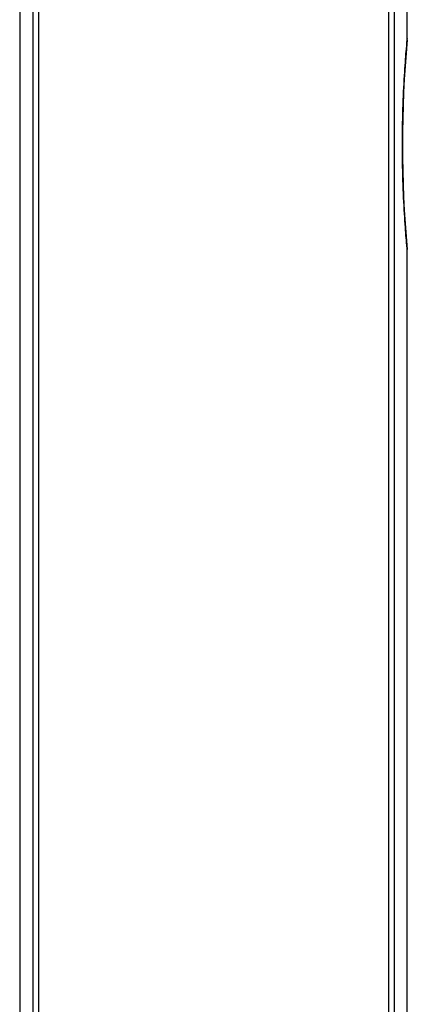
# Model space of a CAD drawing. Units: millimetres. Extents: x 1 to 1189, y 1 to 841.
# Drawn here: x 565 to 579, y 690 to 726 of the extents above; entities that cross this region are included whole.
import ezdxf

# ---------------------------------------------------------------- set-up
doc = ezdxf.new("R2010")
doc.units = ezdxf.units.MM
doc.header["$LTSCALE"] = 65.395
doc.layers.get('0').update_dxf_attribs({"linetype": 'CONTINUOUS'})

msp = doc.modelspace()

# ---------------------------------------------------------------- linework, layer by layer
at = {"color": 7, "linetype": 'Continuous'}
for p, q in [((565.444, 792.108), (565.444, 672.133)), ((565.916, 792.108), (565.916, 672.108)), ((566.126, 792.108), (566.126, 672.108)), ((578.761, 792.108), (578.761, 672.108)), ((578.971, 792.108), (578.971, 672.108)), ((579.444, 725.133), (579.444, 727.433)), ((579.438, 725.068), (579.444, 725.133)), ((579.444, 725.133), (579.443, 725.124)), ((579.41, 724.733), (579.421, 724.873)), ((579.421, 724.873), (579.431, 724.982)), ((579.431, 724.982), (579.438, 725.061)), ((579.438, 725.061), (579.443, 725.124)), ((579.434, 717.541), (579.426, 717.635)), ((579.443, 717.442), (579.434, 717.541)), ((579.444, 717.433), (579.438, 717.497)), ((579.444, 717.433), (579.443, 717.442)), ((579.444, 672.108), (579.444, 717.433))]:
    msp.add_line(p, q, dxfattribs=at)
msp.add_lwpolyline([(579.426, 717.635), (579.416, 717.76), (579.41, 717.833), (579.403, 717.913), (579.396, 718.001), (579.389, 718.095), (579.381, 718.196), (579.374, 718.304), (579.366, 718.417), (579.358, 718.537), (579.35, 718.662), (579.342, 718.793), (579.334, 718.929), (579.327, 719.07), (579.319, 719.215), (579.312, 719.364), (579.305, 719.518), (579.299, 719.675), (579.293, 719.835), (579.288, 719.999), (579.283, 720.165), (579.279, 720.333), (579.276, 720.503), (579.273, 720.675), (579.271, 720.848), (579.269, 721.021), (579.269, 721.196), (579.269, 721.37), (579.269, 721.545), (579.271, 721.718), (579.273, 721.891), (579.276, 722.063), (579.279, 722.233), (579.283, 722.401), (579.288, 722.567), (579.293, 722.731), (579.299, 722.891), (579.305, 723.048), (579.312, 723.202), (579.319, 723.351), (579.327, 723.496), (579.334, 723.637), (579.342, 723.773), (579.35, 723.904), (579.358, 724.029), (579.366, 724.149), (579.374, 724.262), (579.381, 724.37), (579.389, 724.471), (579.396, 724.565), (579.403, 724.653), (579.41, 724.733)], dxfattribs=at)
msp.add_arc((621.563, 721.283), 42.295, 174.8655, 185.1356, dxfattribs=at)

doc.saveas('drawing.dxf')
